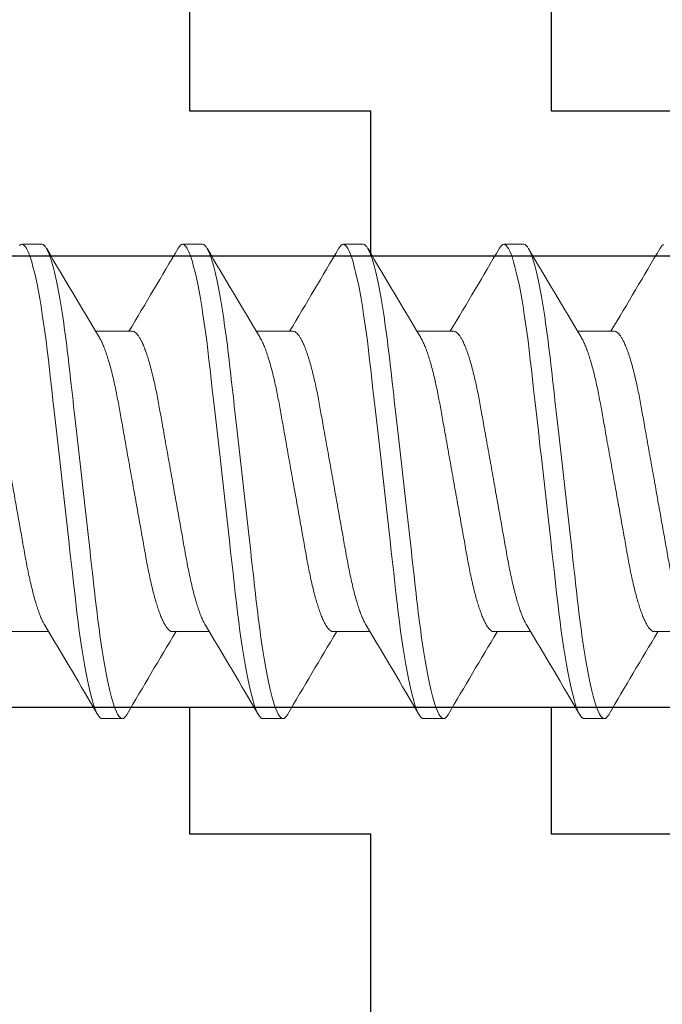
# Model space of a CAD drawing. Extents: x -5 to 258, y -9 to 112.
# Drawn here: x 28 to 28, y -5 to -5 of the extents above; entities that cross this region are included whole.
import ezdxf

# ---------------------------------------------------------------- set-up
doc = ezdxf.new("R2010")
doc.units = 0
doc.header["$LTSCALE"] = 0.3
doc.header["$MEASUREMENT"] = 0
doc.layers.get('0').update_dxf_attribs({"linetype": 'CONTINUOUS'})
doc.layers.add('920903_Bumper', color=54, linetype='CONTINUOUS')
doc.layers.add('HARD_OBJECT', color=13, linetype='CONTINUOUS')

# ---------------------------------------------------------------- blocks, each defined once
blk = doc.blocks.new('920903_Sectioned')
at = {"layer": '920903_Bumper'}
h = blk.add_hatch(dxfattribs=at)
h.set_pattern_fill('ZIGZAG', color=256, scale=0.5, style=0)
h.set_pattern_definition([(0, (-5.84965, -3.87444), (0.0625, 0.0625), [0.0625, -0.0625]), (90, (-5.78715, -3.87444), (-0.0625, 0.0625), [0.0625, -0.0625])])
h.paths.add_polyline_path([(0.875, 0.156), (2.25, 0.156), (2.25, 0.3125), (0, 0.5), (0, 0.078), (0.875, 0.078)])
h.paths.add_polyline_path([(0, -0.078), (0, -0.5), (2.25, -0.3125), (2.25, -0.156), (0.875, -0.156), (0.875, -0.078)])
at = {"layer": '920903_Bumper', "ltscale": 0.5}
for p, q in [((0.875, 0.078), (0, 0.078)), ((0.875, -0.078), (0, -0.078))]:
    blk.add_line(p, q, dxfattribs=at)
blk = doc.blocks.new('939075_Side')
at = {"layer": 'HARD_OBJECT', "linetype": 'Continuous', "lineweight": 15}
for p, q in [((0.42703, 0.08199), (0.42009, 0.08199)), ((0.48258, 0.08199), (0.47563, 0.08199)), ((0.53813, 0.08199), (0.53118, 0.08199)), ((0.59368, 0.08199), (0.58673, 0.08199)), ((0.45828, 0.05192), (0.44557, 0.05192)), ((0.51382, 0.05192), (0.50112, 0.05192)), ((0.56937, 0.05192), (0.55667, 0.05192)), ((0.62492, 0.05192), (0.61222, 0.05192)), ((0.41661, -0.05192), (0.42932, -0.05192)), ((0.47216, -0.05192), (0.48487, -0.05192)), ((0.52771, -0.05192), (0.54042, -0.05192)), ((0.58326, -0.05192), (0.59597, -0.05192)), ((0.63881, -0.05192), (0.65151, -0.05192)), ((0.44786, -0.08199), (0.4548, -0.08199)), ((0.50341, -0.08199), (0.51035, -0.08199)), ((0.55896, -0.08199), (0.5659, -0.08199)), ((0.61451, -0.08199), (0.62145, -0.08199))]:
    blk.add_line(p, q, dxfattribs=at)
at = {"layer": 'HARD_OBJECT', "linetype": 'Continuous', "lineweight": 15, "flags": 128}
for points in [[(0.4193, 0.08162), (0.4197, 0.0819), (0.42009, 0.08199), (0.42047, 0.0819), (0.42087, 0.08162), (0.42128, 0.08115), (0.42171, 0.08048), (0.42214, 0.07961), (0.42258, 0.07856), (0.42302, 0.07731), (0.42347, 0.07588), (0.42392, 0.07425), (0.42439, 0.0724), (0.42486, 0.07037), (0.42532, 0.06816), (0.42579, 0.06577), (0.42625, 0.06323), (0.4267, 0.06054), (0.42715, 0.05771), (0.42759, 0.05477), (0.42802, 0.05171), (0.42843, 0.04857), (0.42884, 0.04534), (0.42923, 0.04204), (0.4296, 0.03874), (0.42999, 0.03531), (0.43039, 0.03177), (0.4308, 0.02812), (0.43123, 0.0243), (0.43167, 0.02039), (0.43212, 0.0164), (0.43258, 0.01236), (0.43304, 0.00826), (0.43351, 0.00414), (0.43397, 0), (0.43444, -0.00413), (0.4349, -0.00825), (0.43537, -0.01233), (0.43582, -0.01637), (0.43627, -0.02035), (0.4367, -0.02418), (0.43713, -0.02793), (0.43754, -0.03158), (0.43794, -0.03513), (0.43834, -0.03863), (0.43872, -0.04201), (0.43911, -0.04531), (0.43951, -0.04855), (0.43993, -0.0517), (0.44036, -0.05476), (0.44079, -0.05771), (0.44124, -0.06053), (0.4417, -0.06322), (0.44215, -0.06576), (0.44262, -0.06814), (0.44308, -0.07035), (0.44354, -0.07234), (0.444, -0.07416), (0.44445, -0.0758), (0.4449, -0.07724), (0.44536, -0.07852), (0.4458, -0.0796), (0.44624, -0.08047), (0.44666, -0.08114), (0.44708, -0.08162), (0.44748, -0.0819), (0.44786, -0.08199), (0.44786, -0.08199)], [(0.4741, 0.08062), (0.47444, 0.08114), (0.47485, 0.08162), (0.47525, 0.0819), (0.47563, 0.08199), (0.47602, 0.0819), (0.47642, 0.08162), (0.47683, 0.08115), (0.47725, 0.08048), (0.47769, 0.07961), (0.47812, 0.07856), (0.47857, 0.07731), (0.47902, 0.07588), (0.47947, 0.07425), (0.47994, 0.0724), (0.48041, 0.07037), (0.48087, 0.06816), (0.48134, 0.06577), (0.4818, 0.06323), (0.48225, 0.06054), (0.4827, 0.05771), (0.48314, 0.05477), (0.48357, 0.05171), (0.48398, 0.04857), (0.48438, 0.04534), (0.48477, 0.04204), (0.48515, 0.03874), (0.48554, 0.03531), (0.48593, 0.03177), (0.48635, 0.02812), (0.48678, 0.0243), (0.48722, 0.02039), (0.48767, 0.0164), (0.48813, 0.01236), (0.48859, 0.00826), (0.48905, 0.00414), (0.48952, 0), (0.48999, -0.00413), (0.49045, -0.00825), (0.49091, -0.01233), (0.49137, -0.01637), (0.49182, -0.02035), (0.49225, -0.02418), (0.49268, -0.02793), (0.49309, -0.03158), (0.49349, -0.03513), (0.49388, -0.03863), (0.49427, -0.04201), (0.49466, -0.04531), (0.49506, -0.04855), (0.49548, -0.0517), (0.4959, -0.05476), (0.49634, -0.05771), (0.49679, -0.06053), (0.49724, -0.06322), (0.4977, -0.06576), (0.49817, -0.06814), (0.49863, -0.07035), (0.49909, -0.07234), (0.49955, -0.07416), (0.5, -0.0758), (0.50045, -0.07724), (0.50091, -0.07852), (0.50135, -0.0796), (0.50179, -0.08047), (0.50221, -0.08114), (0.50262, -0.08162), (0.50302, -0.0819), (0.50341, -0.08199), (0.50341, -0.08199)], [(0.52965, 0.08062), (0.52999, 0.08114), (0.5304, 0.08162), (0.5308, 0.0819), (0.53118, 0.08199), (0.53157, 0.0819), (0.53197, 0.08162), (0.53238, 0.08115), (0.5328, 0.08048), (0.53324, 0.07961), (0.53367, 0.07856), (0.53412, 0.07731), (0.53457, 0.07588), (0.53502, 0.07425), (0.53549, 0.0724), (0.53595, 0.07037), (0.53642, 0.06816), (0.53689, 0.06577), (0.53735, 0.06323), (0.5378, 0.06054), (0.53825, 0.05771), (0.53869, 0.05477), (0.53911, 0.05171), (0.53953, 0.04857), (0.53993, 0.04534), (0.54032, 0.04204), (0.5407, 0.03874), (0.54108, 0.03531), (0.54148, 0.03177), (0.5419, 0.02812), (0.54233, 0.0243), (0.54277, 0.02039), (0.54322, 0.0164), (0.54368, 0.01236), (0.54414, 0.00826), (0.5446, 0.00414), (0.54507, 0), (0.54554, -0.00413), (0.546, -0.00825), (0.54646, -0.01233), (0.54692, -0.01637), (0.54737, -0.02035), (0.5478, -0.02418), (0.54822, -0.02793), (0.54864, -0.03158), (0.54904, -0.03513), (0.54943, -0.03863), (0.54982, -0.04201), (0.5502, -0.04531), (0.55061, -0.04855), (0.55103, -0.0517), (0.55145, -0.05476), (0.55189, -0.05771), (0.55234, -0.06053), (0.55279, -0.06322), (0.55325, -0.06576), (0.55372, -0.06814), (0.55418, -0.07035), (0.55464, -0.07234), (0.5551, -0.07416), (0.55555, -0.0758), (0.556, -0.07724), (0.55645, -0.07852), (0.5569, -0.0796), (0.55734, -0.08047), (0.55776, -0.08114), (0.55817, -0.08162), (0.55857, -0.0819), (0.55896, -0.08199), (0.55896, -0.08199)], [(0.5852, 0.08062), (0.58553, 0.08114), (0.58595, 0.08162), (0.58635, 0.0819), (0.58673, 0.08199), (0.58712, 0.0819), (0.58752, 0.08162), (0.58793, 0.08115), (0.58835, 0.08048), (0.58879, 0.07961), (0.58922, 0.07856), (0.58967, 0.07731), (0.59011, 0.07588), (0.59057, 0.07425), (0.59104, 0.0724), (0.5915, 0.07037), (0.59197, 0.06816), (0.59243, 0.06577), (0.5929, 0.06323), (0.59335, 0.06054), (0.5938, 0.05771), (0.59424, 0.05477), (0.59466, 0.05171), (0.59508, 0.04857), (0.59548, 0.04534), (0.59587, 0.04204), (0.59625, 0.03874), (0.59663, 0.03531), (0.59703, 0.03177), (0.59744, 0.02812), (0.59788, 0.0243), (0.59832, 0.02039), (0.59877, 0.0164), (0.59922, 0.01236), (0.59969, 0.00826), (0.60015, 0.00414), (0.60062, 0), (0.60109, -0.00413), (0.60155, -0.00825), (0.60201, -0.01233), (0.60247, -0.01637), (0.60292, -0.02035), (0.60335, -0.02418), (0.60377, -0.02793), (0.60419, -0.03158), (0.60459, -0.03513), (0.60498, -0.03863), (0.60536, -0.04201), (0.60575, -0.04531), (0.60616, -0.04855), (0.60657, -0.0517), (0.607, -0.05476), (0.60744, -0.05771), (0.60789, -0.06053), (0.60834, -0.06322), (0.6088, -0.06576), (0.60926, -0.06814), (0.60973, -0.07035), (0.61019, -0.07234), (0.61065, -0.07416), (0.6111, -0.0758), (0.61155, -0.07724), (0.612, -0.07852), (0.61245, -0.0796), (0.61288, -0.08047), (0.61331, -0.08114), (0.61372, -0.08162), (0.61412, -0.0819), (0.61451, -0.08199), (0.61451, -0.08199)], [(0.64075, 0.08062), (0.64108, 0.08114), (0.6415, 0.08162), (0.6419, 0.0819)]]:
    blk.add_lwpolyline(points, dxfattribs=at)
at = {"layer": 'HARD_OBJECT', "linetype": 'Continuous', "lineweight": 15}
for centre, radius, start, end in [((3.2815, 1.75204), 3.30649, 210.36413, 210.98683), ((-2.56393, 1.86133), 3.52144, 329.08108, 329.62404), ((3.33705, 1.75204), 3.30649, 210.36413, 210.98683), ((-2.50838, 1.86133), 3.52144, 329.08108, 329.62404), ((3.3926, 1.75204), 3.30649, 210.36413, 210.98683), ((-2.45284, 1.86133), 3.52144, 329.08108, 329.62404), ((3.44814, 1.75204), 3.30649, 210.36413, 210.98683), ((-2.39654, 1.86089), 3.52057, 329.08091, 329.624), ((-2.40691, -1.75222), 3.30684, 30.36422, 30.98685), ((-2.35136, -1.75222), 3.30684, 30.36422, 30.98685), ((-2.29581, -1.75222), 3.30684, 30.36422, 30.98685), ((-2.24026, -1.75222), 3.30684, 30.36422, 30.98685), ((3.49437, -1.86133), 3.52144, 149.08108, 149.62404), ((3.54992, -1.86133), 3.52144, 149.08108, 149.62404), ((3.60547, -1.86133), 3.52144, 149.08108, 149.62404), ((3.66094, -1.86128), 3.52135, 149.08108, 149.62404)]:
    blk.add_arc(centre, radius, start, end, dxfattribs=at)
for points, knots in [([(0.42703, 0.08199), (0.42803, 0.08199), (0.4292, 0.07999), (0.43165, 0.07168), (0.43292, 0.06538), (0.43468, 0.05388), (0.43525, 0.04972), (0.4363, 0.04105), (0.43679, 0.03654), (0.43844, 0.02194), (0.43968, 0.01098), (0.44216, -0.01098), (0.44339, -0.02194), (0.44504, -0.03654), (0.44553, -0.04105), (0.44659, -0.04972), (0.44715, -0.05388), (0.44891, -0.06538), (0.45019, -0.07168), (0.45263, -0.07999), (0.4538, -0.08199), (0.4548, -0.08199)], [0, 0, 0, 0, 0.125, 0.125, 0.25, 0.25, 0.3125, 0.3125, 0.375, 0.375, 0.5, 0.5, 0.625, 0.625, 0.6875, 0.6875, 0.75, 0.75, 0.875, 0.875, 1, 1, 1, 1]), ([(0.48258, 0.08199), (0.48358, 0.08199), (0.48475, 0.07999), (0.4872, 0.07168), (0.48847, 0.06538), (0.49023, 0.05388), (0.4908, 0.04972), (0.49185, 0.04105), (0.49234, 0.03654), (0.49399, 0.02194), (0.49523, 0.01098), (0.49771, -0.01098), (0.49894, -0.02194), (0.50059, -0.03654), (0.50108, -0.04105), (0.50214, -0.04972), (0.5027, -0.05388), (0.50446, -0.06538), (0.50573, -0.07168), (0.50818, -0.07999), (0.50935, -0.08199), (0.51035, -0.08199)], [0, 0, 0, 0, 0.125, 0.125, 0.25, 0.25, 0.3125, 0.3125, 0.375, 0.375, 0.5, 0.5, 0.625, 0.625, 0.6875, 0.6875, 0.75, 0.75, 0.875, 0.875, 1, 1, 1, 1]), ([(0.53813, 0.08199), (0.53913, 0.08199), (0.5403, 0.07999), (0.54275, 0.07168), (0.54402, 0.06538), (0.54578, 0.05388), (0.54634, 0.04972), (0.5474, 0.04105), (0.54789, 0.03654), (0.54954, 0.02194), (0.55077, 0.01098), (0.55325, -0.01098), (0.55449, -0.02194), (0.55614, -0.03654), (0.55663, -0.04105), (0.55768, -0.04972), (0.55825, -0.05388), (0.56001, -0.06538), (0.56128, -0.07168), (0.56373, -0.07999), (0.5649, -0.08199), (0.5659, -0.08199)], [0, 0, 0, 0, 0.125, 0.125, 0.25, 0.25, 0.3125, 0.3125, 0.375, 0.375, 0.5, 0.5, 0.625, 0.625, 0.6875, 0.6875, 0.75, 0.75, 0.875, 0.875, 1, 1, 1, 1]), ([(0.59368, 0.08199), (0.59468, 0.08199), (0.59585, 0.07999), (0.59829, 0.07168), (0.59957, 0.06538), (0.60133, 0.05388), (0.60189, 0.04972), (0.60295, 0.04105), (0.60344, 0.03654), (0.60509, 0.02194), (0.60632, 0.01098), (0.6088, -0.01098), (0.61004, -0.02194), (0.61169, -0.03654), (0.61218, -0.04105), (0.61323, -0.04972), (0.6138, -0.05388), (0.61556, -0.06538), (0.61683, -0.07168), (0.61928, -0.07999), (0.62045, -0.08199), (0.62145, -0.08199)], [0, 0, 0, 0, 0.125, 0.125, 0.25, 0.25, 0.3125, 0.3125, 0.375, 0.375, 0.5, 0.5, 0.625, 0.625, 0.6875, 0.6875, 0.75, 0.75, 0.875, 0.875, 1, 1, 1, 1]), ([(0.40273, 0.05192), (0.40289, 0.0519), (0.40322, 0.05187), (0.40374, 0.05157), (0.40427, 0.05108), (0.40483, 0.05038), (0.40539, 0.04948), (0.40598, 0.04837), (0.40658, 0.04701), (0.40722, 0.04539), (0.40787, 0.04349), (0.40852, 0.04138), (0.40916, 0.03907), (0.40977, 0.03666), (0.41035, 0.03419), (0.41089, 0.03169), (0.41141, 0.0291), (0.41191, 0.02643), (0.41239, 0.02367), (0.41291, 0.0208), (0.41346, 0.01771), (0.41405, 0.0144), (0.41467, 0.0109), (0.41531, 0.00731), (0.41596, 0.00367), (0.41659, 0.00011), (0.41721, -0.00334), (0.4178, -0.00665), (0.41838, -0.00992), (0.41896, -0.01314), (0.41952, -0.01627), (0.42006, -0.01931), (0.4206, -0.02234), (0.42113, -0.02534), (0.42167, -0.02832), (0.42224, -0.03119), (0.42282, -0.03395), (0.42342, -0.0365), (0.42401, -0.03884), (0.42459, -0.04096), (0.42518, -0.04293), (0.42577, -0.04472), (0.42637, -0.04632), (0.42696, -0.04773), (0.4275, -0.04888), (0.42785, -0.04945), (0.428, -0.0497)], [0, 0, 0, 0, 0.0211721, 0.0426664, 0.0644475, 0.0864762, 0.1087106, 0.1311059, 0.1536154, 0.178449, 0.2032967, 0.2280924, 0.2527714, 0.2772706, 0.2993366, 0.3211617, 0.3427064, 0.3639345, 0.3850595, 0.4065026, 0.4282384, 0.4524393, 0.4768925, 0.5015386, 0.5263149, 0.551157, 0.5737432, 0.5962801, 0.6187188, 0.6410119, 0.663114, 0.6849821, 0.7065761, 0.7299685, 0.7532072, 0.7768218, 0.8007846, 0.8250438, 0.8473082, 0.8697259, 0.8922497, 0.9148312, 0.9374209, 0.9599693, 0.9824277, 1, 1, 1, 1]), ([(0.45828, 0.05192), (0.45844, 0.0519), (0.45877, 0.05187), (0.45928, 0.05157), (0.45982, 0.05108), (0.46037, 0.05038), (0.46094, 0.04948), (0.46152, 0.04837), (0.46213, 0.04701), (0.46277, 0.04539), (0.46342, 0.04349), (0.46407, 0.04138), (0.46471, 0.03907), (0.46532, 0.03666), (0.4659, 0.03419), (0.46644, 0.03169), (0.46696, 0.0291), (0.46745, 0.02643), (0.46794, 0.02367), (0.46846, 0.0208), (0.46901, 0.01771), (0.4696, 0.0144), (0.47022, 0.0109), (0.47086, 0.00731), (0.47151, 0.00367), (0.47214, 0.00011), (0.47276, -0.00334), (0.47335, -0.00665), (0.47393, -0.00992), (0.47451, -0.01314), (0.47506, -0.01627), (0.47561, -0.01931), (0.47615, -0.02234), (0.47668, -0.02534), (0.47722, -0.02832), (0.47778, -0.03119), (0.47837, -0.03395), (0.47897, -0.0365), (0.47956, -0.03884), (0.48014, -0.04096), (0.48073, -0.04293), (0.48132, -0.04472), (0.48192, -0.04632), (0.48251, -0.04773), (0.48305, -0.04888), (0.4834, -0.04945), (0.48355, -0.0497)], [0, 0, 0, 0, 0.021172, 0.042666, 0.064447, 0.086476, 0.108711, 0.131106, 0.153615, 0.178449, 0.203297, 0.228092, 0.252771, 0.277271, 0.299337, 0.321162, 0.342706, 0.363934, 0.38506, 0.406503, 0.428238, 0.452439, 0.476893, 0.501539, 0.526315, 0.551157, 0.573743, 0.59628, 0.618719, 0.641012, 0.663114, 0.684982, 0.706576, 0.729969, 0.753207, 0.776822, 0.800785, 0.825044, 0.847308, 0.869726, 0.89225, 0.914831, 0.937421, 0.959969, 0.982428, 1, 1, 1, 1]), ([(0.51382, 0.05192), (0.51399, 0.0519), (0.51432, 0.05187), (0.51483, 0.05157), (0.51537, 0.05108), (0.51592, 0.05038), (0.51649, 0.04948), (0.51707, 0.04837), (0.51768, 0.04701), (0.51831, 0.04539), (0.51897, 0.04349), (0.51962, 0.04138), (0.52026, 0.03907), (0.52087, 0.03666), (0.52145, 0.03419), (0.52199, 0.03169), (0.52251, 0.0291), (0.523, 0.02643), (0.52349, 0.02367), (0.524, 0.0208), (0.52455, 0.01771), (0.52514, 0.0144), (0.52577, 0.0109), (0.52641, 0.00731), (0.52706, 0.00367), (0.52769, 0.00011), (0.52831, -0.00334), (0.5289, -0.00665), (0.52948, -0.00992), (0.53005, -0.01314), (0.53061, -0.01627), (0.53116, -0.01931), (0.5317, -0.02234), (0.53223, -0.02534), (0.53277, -0.02832), (0.53333, -0.03119), (0.53392, -0.03395), (0.53451, -0.0365), (0.5351, -0.03884), (0.53569, -0.04096), (0.53628, -0.04293), (0.53687, -0.04472), (0.53747, -0.04632), (0.53806, -0.04773), (0.5386, -0.04888), (0.53894, -0.04945), (0.5391, -0.0497)], [0, 0, 0, 0, 0.021172, 0.042666, 0.064447, 0.086476, 0.108711, 0.131106, 0.153615, 0.178449, 0.203297, 0.228092, 0.252771, 0.277271, 0.299337, 0.321162, 0.342706, 0.363934, 0.38506, 0.406503, 0.428238, 0.452439, 0.476893, 0.501539, 0.526315, 0.551157, 0.573743, 0.59628, 0.618719, 0.641012, 0.663114, 0.684982, 0.706576, 0.729969, 0.753207, 0.776822, 0.800785, 0.825044, 0.847308, 0.869726, 0.89225, 0.914831, 0.937421, 0.959969, 0.982428, 1, 1, 1, 1]), ([(0.56937, 0.05192), (0.56954, 0.0519), (0.56987, 0.05187), (0.57038, 0.05157), (0.57092, 0.05108), (0.57147, 0.05038), (0.57204, 0.04948), (0.57262, 0.04837), (0.57323, 0.04701), (0.57386, 0.04539), (0.57452, 0.04349), (0.57517, 0.04138), (0.57581, 0.03907), (0.57642, 0.03666), (0.577, 0.03419), (0.57753, 0.03169), (0.57805, 0.0291), (0.57855, 0.02643), (0.57904, 0.02367), (0.57955, 0.0208), (0.5801, 0.01771), (0.58069, 0.0144), (0.58132, 0.0109), (0.58196, 0.00731), (0.58261, 0.00367), (0.58324, 0.00011), (0.58386, -0.00334), (0.58445, -0.00665), (0.58503, -0.00992), (0.5856, -0.01314), (0.58616, -0.01627), (0.5867, -0.01931), (0.58724, -0.02234), (0.58778, -0.02534), (0.58831, -0.02832), (0.58888, -0.03119), (0.58947, -0.03395), (0.59006, -0.0365), (0.59065, -0.03884), (0.59123, -0.04096), (0.59182, -0.04293), (0.59242, -0.04472), (0.59301, -0.04632), (0.59361, -0.04773), (0.59415, -0.04888), (0.59449, -0.04945), (0.59464, -0.0497)], [0, 0, 0, 0, 0.0211721, 0.0426665, 0.0644475, 0.0864762, 0.1087106, 0.1311059, 0.1536154, 0.1784491, 0.2032966, 0.2280924, 0.2527714, 0.2772706, 0.2993366, 0.3211617, 0.3427064, 0.3639345, 0.3850595, 0.4065026, 0.4282384, 0.4524393, 0.4768925, 0.5015386, 0.5263149, 0.551157, 0.5737432, 0.5962801, 0.6187188, 0.6410119, 0.663114, 0.6849821, 0.7065761, 0.7299685, 0.7532072, 0.7768218, 0.8007846, 0.8250438, 0.8473082, 0.8697259, 0.8922497, 0.9148312, 0.9374209, 0.9599693, 0.9824277, 1, 1, 1, 1]), ([(0.62492, 0.05192), (0.62509, 0.0519), (0.62541, 0.05187), (0.62593, 0.05157), (0.62647, 0.05108), (0.62702, 0.05038), (0.62759, 0.04948), (0.62817, 0.04837), (0.62878, 0.04701), (0.62941, 0.04539), (0.63007, 0.04349), (0.63072, 0.04138), (0.63136, 0.03907), (0.63197, 0.03666), (0.63254, 0.03419), (0.63308, 0.03169), (0.6336, 0.0291), (0.6341, 0.02643), (0.63459, 0.02367), (0.6351, 0.0208), (0.63565, 0.01771), (0.63624, 0.0144), (0.63687, 0.0109), (0.63751, 0.00731), (0.63815, 0.00367), (0.63879, 0.00011), (0.6394, -0.00334), (0.63999, -0.00665), (0.64058, -0.00992), (0.64115, -0.01314), (0.64171, -0.01627), (0.64225, -0.01931), (0.64279, -0.02234), (0.64333, -0.02534), (0.64386, -0.02832), (0.64443, -0.03119), (0.64502, -0.03395), (0.64561, -0.0365), (0.6462, -0.03884), (0.64678, -0.04096), (0.64737, -0.04293), (0.64797, -0.04472), (0.64856, -0.04632), (0.64915, -0.04773), (0.6497, -0.04888), (0.65004, -0.04945), (0.65019, -0.0497)], [0, 0, 0, 0, 0.0211721, 0.0426664, 0.0644474, 0.0864761, 0.1087105, 0.1311059, 0.1536154, 0.178449, 0.2032966, 0.2280924, 0.2527714, 0.2772706, 0.2993366, 0.3211617, 0.3427063, 0.3639345, 0.3850595, 0.4065025, 0.4282383, 0.4524393, 0.4768925, 0.5015385, 0.5263149, 0.551157, 0.5737432, 0.5962801, 0.6187188, 0.6410119, 0.663114, 0.6849821, 0.7065761, 0.7299685, 0.7532072, 0.7768217, 0.8007846, 0.8250438, 0.8473082, 0.8697259, 0.8922497, 0.9148312, 0.9374209, 0.9599694, 0.9824278, 1, 1, 1, 1]), ([(0.44689, 0.04971), (0.44695, 0.04962), (0.44719, 0.04924), (0.44764, 0.04836), (0.44825, 0.04701), (0.44888, 0.04539), (0.44953, 0.04349), (0.45018, 0.04138), (0.45083, 0.03907), (0.45144, 0.03666), (0.45201, 0.03419), (0.45255, 0.03169), (0.45307, 0.0291), (0.45357, 0.02643), (0.45406, 0.02367), (0.45457, 0.0208), (0.45512, 0.01771), (0.45571, 0.0144), (0.45633, 0.0109), (0.45697, 0.00731), (0.45762, 0.00367), (0.45826, 0.00011), (0.45887, -0.00334), (0.45946, -0.00665), (0.46005, -0.00992), (0.46062, -0.01314), (0.46118, -0.01627), (0.46172, -0.01931), (0.46226, -0.02234), (0.46279, -0.02534), (0.46333, -0.02832), (0.4639, -0.03119), (0.46449, -0.03395), (0.46508, -0.0365), (0.46567, -0.03884), (0.46625, -0.04096), (0.46684, -0.04293), (0.46743, -0.04472), (0.46803, -0.04632), (0.46862, -0.04774), (0.46923, -0.04899), (0.46984, -0.05005), (0.47045, -0.0509), (0.47105, -0.05149), (0.47162, -0.05186), (0.47198, -0.0519), (0.47216, -0.05192)], [0, 0, 0, 0, 0.006392, 0.028787, 0.051297, 0.07613, 0.100978, 0.125774, 0.150453, 0.174952, 0.197018, 0.218844, 0.240388, 0.261617, 0.282742, 0.304185, 0.325921, 0.350122, 0.374575, 0.399221, 0.423998, 0.44884, 0.471426, 0.493963, 0.516402, 0.538695, 0.560797, 0.582666, 0.60426, 0.627652, 0.650891, 0.674506, 0.698469, 0.722728, 0.744992, 0.76741, 0.789934, 0.812516, 0.835105, 0.857654, 0.880112, 0.904655, 0.92897, 0.953, 0.976693, 1, 1, 1, 1]), ([(0.50244, 0.04971), (0.5025, 0.04962), (0.50274, 0.04924), (0.50319, 0.04836), (0.50379, 0.04701), (0.50443, 0.04539), (0.50508, 0.04349), (0.50573, 0.04138), (0.50637, 0.03907), (0.50698, 0.03666), (0.50756, 0.03419), (0.5081, 0.03169), (0.50862, 0.0291), (0.50912, 0.02643), (0.5096, 0.02367), (0.51012, 0.0208), (0.51067, 0.01771), (0.51126, 0.0144), (0.51188, 0.0109), (0.51252, 0.00731), (0.51317, 0.00367), (0.5138, 0.00011), (0.51442, -0.00334), (0.51501, -0.00665), (0.51559, -0.00992), (0.51617, -0.01314), (0.51673, -0.01627), (0.51727, -0.01931), (0.51781, -0.02234), (0.51834, -0.02534), (0.51888, -0.02832), (0.51945, -0.03119), (0.52003, -0.03395), (0.52063, -0.0365), (0.52122, -0.03884), (0.5218, -0.04096), (0.52239, -0.04293), (0.52298, -0.04472), (0.52358, -0.04632), (0.52417, -0.04774), (0.52477, -0.04899), (0.52539, -0.05005), (0.526, -0.0509), (0.5266, -0.05149), (0.52717, -0.05186), (0.52753, -0.0519), (0.52771, -0.05192)], [0, 0, 0, 0, 0.006392, 0.028787, 0.051297, 0.07613, 0.100978, 0.125774, 0.150453, 0.174952, 0.197018, 0.218844, 0.240388, 0.261617, 0.282742, 0.304185, 0.325921, 0.350122, 0.374575, 0.399221, 0.423998, 0.44884, 0.471426, 0.493963, 0.516402, 0.538695, 0.560797, 0.582666, 0.60426, 0.627652, 0.650891, 0.674506, 0.698469, 0.722728, 0.744992, 0.76741, 0.789934, 0.812516, 0.835105, 0.857654, 0.880112, 0.904655, 0.92897, 0.953, 0.976693, 1, 1, 1, 1]), ([(0.55799, 0.04971), (0.55804, 0.04962), (0.55829, 0.04924), (0.55873, 0.04836), (0.55934, 0.04701), (0.55998, 0.04539), (0.56063, 0.04349), (0.56128, 0.04138), (0.56192, 0.03907), (0.56253, 0.03666), (0.56311, 0.03419), (0.56365, 0.03169), (0.56417, 0.0291), (0.56466, 0.02643), (0.56515, 0.02367), (0.56567, 0.0208), (0.56622, 0.01771), (0.56681, 0.0144), (0.56743, 0.0109), (0.56807, 0.00731), (0.56872, 0.00367), (0.56935, 0.00011), (0.56997, -0.00334), (0.57056, -0.00665), (0.57114, -0.00992), (0.57172, -0.01314), (0.57227, -0.01627), (0.57282, -0.01931), (0.57336, -0.02234), (0.57389, -0.02534), (0.57443, -0.02832), (0.57499, -0.03119), (0.57558, -0.03395), (0.57618, -0.0365), (0.57677, -0.03884), (0.57735, -0.04096), (0.57794, -0.04293), (0.57853, -0.04472), (0.57913, -0.04632), (0.57972, -0.04774), (0.58032, -0.04899), (0.58094, -0.05005), (0.58155, -0.0509), (0.58215, -0.05149), (0.58272, -0.05186), (0.58308, -0.0519), (0.58326, -0.05192)], [0, 0, 0, 0, 0.006392, 0.028787, 0.051297, 0.07613, 0.100978, 0.125774, 0.150453, 0.174952, 0.197018, 0.218844, 0.240388, 0.261617, 0.282742, 0.304185, 0.325921, 0.350122, 0.374575, 0.399221, 0.423998, 0.44884, 0.471426, 0.493963, 0.516402, 0.538695, 0.560797, 0.582666, 0.60426, 0.627652, 0.650891, 0.674506, 0.698469, 0.722728, 0.744992, 0.76741, 0.789934, 0.812516, 0.835105, 0.857654, 0.880112, 0.904655, 0.92897, 0.953, 0.976693, 1, 1, 1, 1]), ([(0.61354, 0.04971), (0.61359, 0.04962), (0.61384, 0.04924), (0.61428, 0.04836), (0.61489, 0.04701), (0.61552, 0.04539), (0.61618, 0.04349), (0.61683, 0.04138), (0.61747, 0.03907), (0.61808, 0.03666), (0.61866, 0.03419), (0.6192, 0.03169), (0.61972, 0.0291), (0.62021, 0.02643), (0.6207, 0.02367), (0.62121, 0.0208), (0.62176, 0.01771), (0.62235, 0.0144), (0.62298, 0.0109), (0.62362, 0.00731), (0.62427, 0.00367), (0.6249, 0.00011), (0.62552, -0.00334), (0.62611, -0.00665), (0.62669, -0.00992), (0.62726, -0.01314), (0.62782, -0.01627), (0.62837, -0.01931), (0.62891, -0.02234), (0.62944, -0.02534), (0.62998, -0.02832), (0.63054, -0.03119), (0.63113, -0.03395), (0.63172, -0.0365), (0.63231, -0.03884), (0.6329, -0.04096), (0.63349, -0.04293), (0.63408, -0.04472), (0.63468, -0.04632), (0.63527, -0.04774), (0.63587, -0.04899), (0.63648, -0.05005), (0.6371, -0.0509), (0.63769, -0.05149), (0.63827, -0.05186), (0.63863, -0.0519), (0.63881, -0.05192)], [0, 0, 0, 0, 0.006392, 0.028787, 0.051297, 0.07613, 0.100978, 0.125774, 0.150453, 0.174952, 0.197018, 0.218844, 0.240388, 0.261617, 0.282742, 0.304185, 0.325921, 0.350122, 0.374575, 0.399221, 0.423998, 0.44884, 0.471426, 0.493963, 0.516402, 0.538695, 0.560797, 0.582666, 0.60426, 0.627652, 0.650891, 0.674506, 0.698469, 0.722728, 0.744992, 0.76741, 0.789934, 0.812516, 0.835105, 0.857654, 0.880112, 0.904655, 0.92897, 0.953, 0.976693, 1, 1, 1, 1]), ([(0.4548, -0.08199), (0.45493, -0.08197), (0.45519, -0.08194), (0.45559, -0.08164), (0.45597, -0.08122), (0.45622, -0.0808), (0.45633, -0.08062)], [0, 0, 0, 0, 0.259589, 0.522259, 0.787753, 1, 1, 1, 1]), ([(0.51035, -0.08199), (0.51048, -0.08197), (0.51074, -0.08194), (0.51114, -0.08164), (0.51152, -0.08122), (0.51177, -0.0808), (0.51188, -0.08062)], [0, 0, 0, 0, 0.259589, 0.522259, 0.787753, 1, 1, 1, 1]), ([(0.5659, -0.08199), (0.56603, -0.08197), (0.56629, -0.08194), (0.56668, -0.08164), (0.56707, -0.08122), (0.56732, -0.0808), (0.56743, -0.08062)], [0, 0, 0, 0, 0.259589, 0.522259, 0.787753, 1, 1, 1, 1]), ([(0.62145, -0.08199), (0.62158, -0.08197), (0.62183, -0.08194), (0.62223, -0.08164), (0.62262, -0.08122), (0.62287, -0.0808), (0.62298, -0.08062)], [0, 0, 0, 0, 0.259589, 0.522259, 0.787753, 1, 1, 1, 1])]:
    blk.add_open_spline(points, degree=3, knots=knots, dxfattribs=at)

msp = doc.modelspace()

# ---------------------------------------------------------------- block references
msp.add_blockref('939075_Side', (27.80891, -5.25244))
at = {"layer": '920903_Bumper', "xscale": -1}
msp.add_blockref('920903_Sectioned', (28.68391, -5.25244), dxfattribs=at)

doc.saveas('drawing.dxf')
